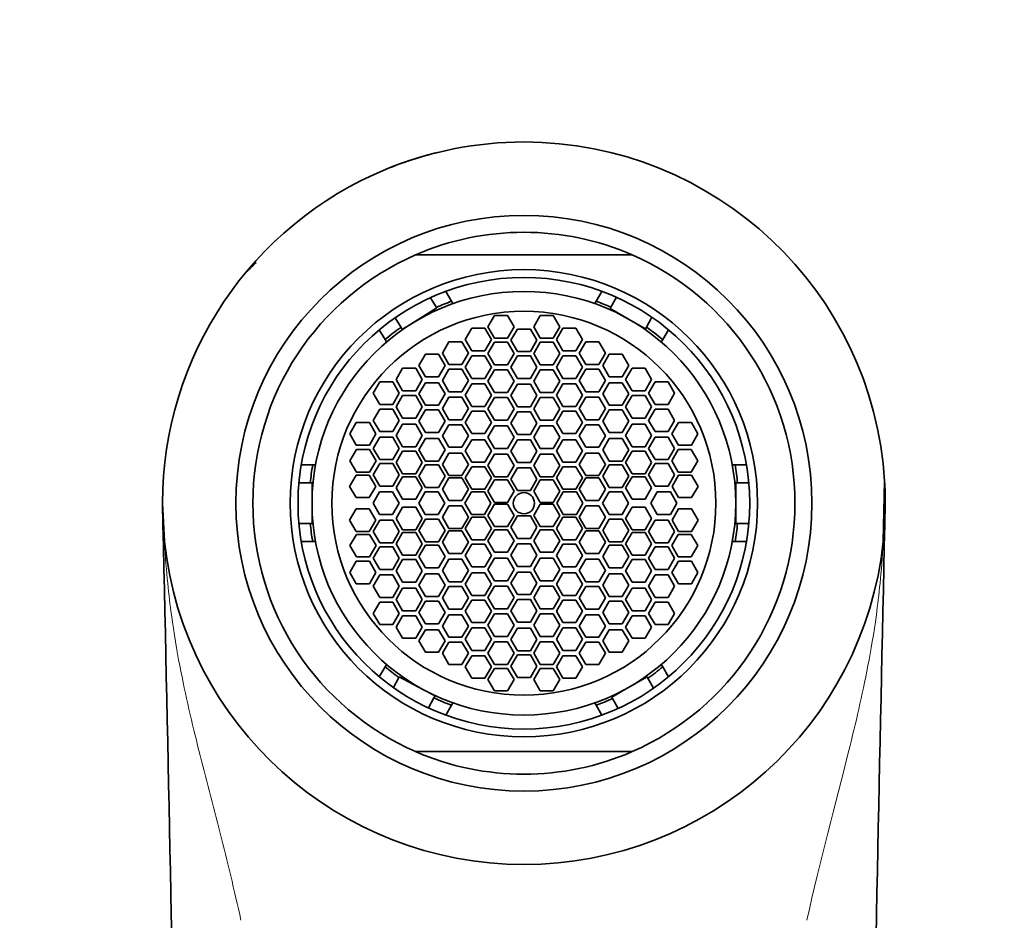
# Model space of a CAD drawing. Units: millimetres. Extents: x 0 to 1478, y 0 to 1758.
# Drawn here: x 713 to 757, y 1251 to 1291 of the extents above; entities that cross this region are included whole.
import ezdxf
from ezdxf import colors
from ezdxf.entities.mleader import LeaderData, LeaderLine
from ezdxf.math import Vec2, Vec3

# ---------------------------------------------------------------- set-up
doc = ezdxf.new("R2010")
doc.units = ezdxf.units.MM
doc.layers.add('DV1_Défaut', color=7, linetype='Continuous')
doc.layers.add('Défaut', color=7, linetype='Continuous')

# ---------------------------------------------------------------- blocks, each defined once
blk = doc.blocks.new('_DOT')
at = {"color": 0}
blk.add_line((0, 0), (-1, 0), dxfattribs=at)
at = {"color": 0, "const_width": 0.333}
blk.add_lwpolyline([(-0.1665, 0, 1), (0.1665, 0, 1)], format="xyb", close=True, dxfattribs=at)
blk = doc.blocks.new('SE')
at = {"layer": 'DV1_Défaut', "color": 7, "linetype": 'Continuous', "lineweight": 35}
for p, q in [((730.984, 1280.225), (740.576, 1280.225)), ((732.325, 1278.609), (732.579, 1278.17)), ((738.981, 1278.17), (739.235, 1278.609)), ((731.909, 1277.901), (731.642, 1278.329)), ((732.64, 1278.064), (732.579, 1278.17)), ((738.981, 1278.17), (738.92, 1278.064)), ((739.883, 1278.345), (739.633, 1277.909)), ((731.925, 1277.875), (730.821, 1277.187)), ((731.909, 1277.901), (731.925, 1277.875)), ((739.633, 1277.909), (739.598, 1277.848)), ((739.598, 1277.848), (740.445, 1277.363)), ((730.076, 1277.439), (730.341, 1277.014)), ((730.821, 1277.187), (730.397, 1276.923)), ((734.477, 1277.537), (734.188, 1277.037)), ((735.054, 1277.537), (734.477, 1277.537)), ((735.343, 1277.037), (735.054, 1277.537)), ((736.506, 1277.537), (736.217, 1277.037)), ((737.083, 1277.537), (736.506, 1277.537)), ((737.372, 1277.037), (737.083, 1277.537)), ((740.445, 1277.363), (741.16, 1276.953)), ((741.202, 1277.026), (741.451, 1277.461)), ((729.634, 1276.47), (729.38, 1276.909)), ((730.397, 1276.923), (730.341, 1277.014)), ((733.473, 1276.977), (733.184, 1276.477)), ((734.051, 1276.977), (733.473, 1276.977)), ((734.339, 1276.477), (734.051, 1276.977)), ((734.188, 1277.037), (734.477, 1276.537)), ((735.054, 1276.537), (735.343, 1277.037)), ((735.491, 1276.941), (735.202, 1276.441)), ((736.069, 1276.941), (735.491, 1276.941)), ((736.357, 1276.441), (736.069, 1276.941)), ((736.217, 1277.037), (736.506, 1276.537)), ((737.083, 1276.537), (737.372, 1277.037)), ((737.509, 1276.977), (737.22, 1276.477)), ((738.087, 1276.977), (737.509, 1276.977)), ((738.375, 1276.477), (738.087, 1276.977)), ((741.16, 1276.953), (741.202, 1277.026)), ((742.179, 1276.909), (741.925, 1276.47)), ((729.695, 1276.364), (729.634, 1276.47)), ((732.461, 1276.372), (732.172, 1275.872)), ((733.038, 1276.372), (732.461, 1276.372)), ((733.327, 1275.872), (733.038, 1276.372)), ((733.184, 1276.477), (733.473, 1275.977)), ((734.051, 1275.977), (734.339, 1276.477)), ((734.477, 1276.361), (734.188, 1275.861)), ((734.477, 1276.537), (735.054, 1276.537)), ((735.054, 1276.361), (734.477, 1276.361)), ((735.343, 1275.861), (735.054, 1276.361)), ((735.202, 1276.441), (735.491, 1275.941)), ((736.069, 1275.941), (736.357, 1276.441)), ((736.506, 1276.361), (736.217, 1275.861)), ((736.506, 1276.537), (737.083, 1276.537)), ((737.083, 1276.361), (736.506, 1276.361)), ((737.372, 1275.861), (737.083, 1276.361)), ((737.22, 1276.477), (737.509, 1275.977)), ((738.087, 1275.977), (738.375, 1276.477)), ((738.521, 1276.372), (738.233, 1275.872)), ((739.099, 1276.372), (738.521, 1276.372)), ((739.387, 1275.872), (739.099, 1276.372)), ((741.864, 1276.364), (741.925, 1276.47)), ((732.172, 1275.872), (732.461, 1275.372)), ((733.038, 1275.372), (733.327, 1275.872)), ((733.473, 1275.977), (734.051, 1275.977)), ((735.491, 1275.941), (736.069, 1275.941)), ((737.509, 1275.977), (738.087, 1275.977)), ((738.233, 1275.872), (738.521, 1275.372)), ((739.099, 1275.372), (739.387, 1275.872)), ((731.425, 1275.826), (731.136, 1275.326)), ((732.002, 1275.826), (731.425, 1275.826)), ((732.291, 1275.326), (732.002, 1275.826)), ((733.473, 1275.748), (733.184, 1275.248)), ((734.051, 1275.748), (733.473, 1275.748)), ((734.339, 1275.248), (734.051, 1275.748)), ((734.188, 1275.861), (734.477, 1275.361)), ((735.054, 1275.361), (735.343, 1275.861)), ((735.491, 1275.755), (735.202, 1275.255)), ((736.069, 1275.755), (735.491, 1275.755)), ((736.357, 1275.255), (736.069, 1275.755)), ((736.217, 1275.861), (736.506, 1275.361)), ((737.083, 1275.361), (737.372, 1275.861)), ((737.509, 1275.748), (737.22, 1275.248)), ((738.087, 1275.748), (737.509, 1275.748)), ((738.375, 1275.248), (738.087, 1275.748)), ((739.558, 1275.826), (739.269, 1275.326)), ((740.135, 1275.826), (739.558, 1275.826)), ((740.424, 1275.326), (740.135, 1275.826)), ((730.413, 1275.208), (730.124, 1274.708)), ((730.99, 1275.208), (730.413, 1275.208)), ((731.279, 1274.708), (730.99, 1275.208)), ((731.136, 1275.326), (731.425, 1274.826)), ((732.002, 1274.826), (732.291, 1275.326)), ((732.461, 1275.164), (732.172, 1274.664)), ((732.461, 1275.372), (733.038, 1275.372)), ((733.038, 1275.164), (732.461, 1275.164)), ((733.327, 1274.664), (733.038, 1275.164)), ((733.184, 1275.248), (733.473, 1274.748)), ((734.051, 1274.748), (734.339, 1275.248)), ((734.477, 1275.127), (734.188, 1274.627)), ((734.477, 1275.361), (735.054, 1275.361)), ((735.054, 1275.127), (734.477, 1275.127)), ((735.343, 1274.627), (735.054, 1275.127)), ((735.202, 1275.255), (735.491, 1274.755)), ((736.069, 1274.755), (736.357, 1275.255)), ((736.506, 1275.127), (736.217, 1274.627)), ((736.506, 1275.361), (737.083, 1275.361)), ((737.083, 1275.127), (736.506, 1275.127)), ((737.372, 1274.627), (737.083, 1275.127)), ((737.22, 1275.248), (737.509, 1274.748)), ((738.087, 1274.748), (738.375, 1275.248)), ((738.521, 1275.164), (738.233, 1274.664)), ((738.521, 1275.372), (739.099, 1275.372)), ((739.099, 1275.164), (738.521, 1275.164)), ((739.387, 1274.664), (739.099, 1275.164)), ((739.269, 1275.326), (739.558, 1274.826)), ((740.135, 1274.826), (740.424, 1275.326)), ((740.57, 1275.208), (740.281, 1274.708)), ((741.147, 1275.208), (740.57, 1275.208)), ((741.436, 1274.708), (741.147, 1275.208)), ((729.396, 1274.602), (729.107, 1274.102)), ((729.973, 1274.602), (729.396, 1274.602)), ((730.262, 1274.102), (729.973, 1274.602)), ((730.124, 1274.708), (730.413, 1274.208)), ((730.99, 1274.208), (731.279, 1274.708)), ((731.425, 1274.564), (731.136, 1274.064)), ((731.425, 1274.826), (732.002, 1274.826)), ((732.002, 1274.564), (731.425, 1274.564)), ((732.291, 1274.064), (732.002, 1274.564)), ((732.172, 1274.664), (732.461, 1274.164)), ((733.038, 1274.164), (733.327, 1274.664)), ((733.473, 1274.748), (734.051, 1274.748)), ((734.188, 1274.627), (734.477, 1274.127)), ((735.054, 1274.127), (735.343, 1274.627)), ((735.491, 1274.755), (736.069, 1274.755)), ((736.217, 1274.627), (736.506, 1274.127)), ((737.083, 1274.127), (737.372, 1274.627)), ((737.509, 1274.748), (738.087, 1274.748)), ((738.233, 1274.664), (738.521, 1274.164)), ((739.099, 1274.164), (739.387, 1274.664)), ((739.558, 1274.564), (739.269, 1274.064)), ((739.558, 1274.826), (740.135, 1274.826)), ((740.135, 1274.564), (739.558, 1274.564)), ((740.424, 1274.064), (740.135, 1274.564)), ((740.281, 1274.708), (740.57, 1274.208)), ((741.147, 1274.208), (741.436, 1274.708)), ((741.587, 1274.602), (741.298, 1274.102)), ((742.164, 1274.602), (741.587, 1274.602)), ((742.453, 1274.102), (742.164, 1274.602)), ((730.413, 1274.208), (730.99, 1274.208)), ((732.461, 1274.164), (733.038, 1274.164)), ((733.473, 1274.512), (733.184, 1274.012)), ((734.051, 1274.512), (733.473, 1274.512)), ((734.339, 1274.012), (734.051, 1274.512)), ((734.477, 1274.127), (735.054, 1274.127)), ((735.491, 1274.492), (735.202, 1273.992)), ((736.069, 1274.492), (735.491, 1274.492)), ((736.357, 1273.992), (736.069, 1274.492)), ((736.506, 1274.127), (737.083, 1274.127)), ((737.509, 1274.512), (737.22, 1274.012)), ((738.087, 1274.512), (737.509, 1274.512)), ((738.375, 1274.012), (738.087, 1274.512)), ((738.521, 1274.164), (739.099, 1274.164)), ((740.57, 1274.208), (741.147, 1274.208)), ((729.107, 1274.102), (729.396, 1273.602)), ((729.973, 1273.602), (730.262, 1274.102)), ((730.413, 1273.99), (730.124, 1273.49)), ((730.99, 1273.99), (730.413, 1273.99)), ((731.279, 1273.49), (730.99, 1273.99)), ((731.136, 1274.064), (731.425, 1273.564)), ((732.002, 1273.564), (732.291, 1274.064)), ((732.461, 1273.918), (732.172, 1273.418)), ((733.038, 1273.918), (732.461, 1273.918)), ((733.327, 1273.418), (733.038, 1273.918)), ((733.184, 1274.012), (733.473, 1273.512)), ((734.051, 1273.512), (734.339, 1274.012)), ((734.477, 1273.905), (734.188, 1273.405)), ((735.054, 1273.905), (734.477, 1273.905)), ((735.343, 1273.405), (735.054, 1273.905)), ((735.202, 1273.992), (735.491, 1273.492)), ((736.069, 1273.492), (736.357, 1273.992)), ((736.506, 1273.905), (736.217, 1273.405)), ((737.083, 1273.905), (736.506, 1273.905)), ((737.372, 1273.405), (737.083, 1273.905)), ((737.22, 1274.012), (737.509, 1273.512)), ((738.087, 1273.512), (738.375, 1274.012)), ((738.521, 1273.918), (738.233, 1273.418)), ((739.099, 1273.918), (738.521, 1273.918)), ((739.387, 1273.418), (739.099, 1273.918)), ((739.269, 1274.064), (739.558, 1273.564)), ((740.135, 1273.564), (740.424, 1274.064)), ((740.57, 1273.99), (740.281, 1273.49)), ((741.147, 1273.99), (740.57, 1273.99)), ((741.436, 1273.49), (741.147, 1273.99)), ((741.298, 1274.102), (741.587, 1273.602)), ((742.164, 1273.602), (742.453, 1274.102)), ((729.396, 1273.395), (729.107, 1272.895)), ((729.396, 1273.602), (729.973, 1273.602)), ((729.973, 1273.395), (729.396, 1273.395)), ((730.262, 1272.895), (729.973, 1273.395)), ((730.124, 1273.49), (730.413, 1272.99)), ((730.99, 1272.99), (731.279, 1273.49)), ((731.425, 1273.358), (731.136, 1272.858)), ((731.425, 1273.564), (732.002, 1273.564)), ((732.002, 1273.358), (731.425, 1273.358)), ((732.291, 1272.858), (732.002, 1273.358)), ((732.172, 1273.418), (732.461, 1272.918)), ((733.038, 1272.918), (733.327, 1273.418)), ((733.473, 1273.307), (733.184, 1272.807)), ((733.473, 1273.512), (734.051, 1273.512)), ((734.051, 1273.307), (733.473, 1273.307)), ((734.339, 1272.807), (734.051, 1273.307)), ((734.188, 1273.405), (734.477, 1272.905)), ((735.054, 1272.905), (735.343, 1273.405)), ((735.491, 1273.272), (735.202, 1272.772)), ((735.491, 1273.492), (736.069, 1273.492)), ((736.069, 1273.272), (735.491, 1273.272)), ((736.357, 1272.772), (736.069, 1273.272)), ((736.217, 1273.405), (736.506, 1272.905)), ((737.083, 1272.905), (737.372, 1273.405)), ((737.509, 1273.307), (737.22, 1272.807)), ((737.509, 1273.512), (738.087, 1273.512)), ((738.087, 1273.307), (737.509, 1273.307)), ((738.375, 1272.807), (738.087, 1273.307)), ((738.233, 1273.418), (738.521, 1272.918)), ((739.099, 1272.918), (739.387, 1273.418)), ((739.558, 1273.358), (739.269, 1272.858)), ((739.558, 1273.564), (740.135, 1273.564)), ((740.135, 1273.358), (739.558, 1273.358)), ((740.424, 1272.858), (740.135, 1273.358)), ((740.281, 1273.49), (740.57, 1272.99)), ((741.147, 1272.99), (741.436, 1273.49)), ((741.587, 1273.395), (741.298, 1272.895)), ((741.587, 1273.602), (742.164, 1273.602)), ((742.164, 1273.395), (741.587, 1273.395)), ((742.453, 1272.895), (742.164, 1273.395)), ((729.107, 1272.895), (729.396, 1272.395)), ((729.973, 1272.395), (730.262, 1272.895)), ((730.413, 1272.99), (730.99, 1272.99)), ((731.136, 1272.858), (731.425, 1272.358)), ((732.002, 1272.358), (732.291, 1272.858)), ((732.461, 1272.918), (733.038, 1272.918)), ((734.477, 1272.905), (735.054, 1272.905)), ((736.506, 1272.905), (737.083, 1272.905)), ((738.521, 1272.918), (739.099, 1272.918)), ((739.269, 1272.858), (739.558, 1272.358)), ((740.135, 1272.358), (740.424, 1272.858)), ((740.57, 1272.99), (741.147, 1272.99)), ((741.298, 1272.895), (741.587, 1272.395)), ((742.164, 1272.395), (742.453, 1272.895)), ((728.361, 1272.794), (728.072, 1272.294)), ((728.938, 1272.794), (728.361, 1272.794)), ((729.227, 1272.294), (728.938, 1272.794)), ((729.396, 1272.395), (729.973, 1272.395)), ((730.413, 1272.721), (730.124, 1272.221)), ((730.99, 1272.721), (730.413, 1272.721)), ((731.279, 1272.221), (730.99, 1272.721)), ((732.461, 1272.703), (732.172, 1272.203)), ((733.038, 1272.703), (732.461, 1272.703)), ((733.327, 1272.203), (733.038, 1272.703)), ((733.184, 1272.807), (733.473, 1272.307)), ((734.051, 1272.307), (734.339, 1272.807)), ((734.477, 1272.656), (734.188, 1272.156)), ((735.054, 1272.656), (734.477, 1272.656)), ((735.343, 1272.156), (735.054, 1272.656)), ((735.202, 1272.772), (735.491, 1272.272)), ((736.069, 1272.272), (736.357, 1272.772)), ((736.506, 1272.656), (736.217, 1272.156)), ((737.083, 1272.656), (736.506, 1272.656)), ((737.372, 1272.156), (737.083, 1272.656)), ((737.22, 1272.807), (737.509, 1272.307)), ((738.087, 1272.307), (738.375, 1272.807)), ((738.521, 1272.703), (738.233, 1272.203)), ((739.099, 1272.703), (738.521, 1272.703)), ((739.387, 1272.203), (739.099, 1272.703)), ((740.57, 1272.721), (740.281, 1272.221)), ((741.147, 1272.721), (740.57, 1272.721)), ((741.436, 1272.221), (741.147, 1272.721)), ((741.587, 1272.395), (742.164, 1272.395)), ((742.621, 1272.794), (742.333, 1272.294)), ((743.199, 1272.794), (742.621, 1272.794)), ((743.488, 1272.294), (743.199, 1272.794)), ((728.072, 1272.294), (728.361, 1271.794)), ((728.938, 1271.794), (729.227, 1272.294)), ((729.396, 1272.155), (729.107, 1271.655)), ((729.973, 1272.155), (729.396, 1272.155)), ((730.262, 1271.655), (729.973, 1272.155)), ((730.124, 1272.221), (730.413, 1271.721)), ((730.99, 1271.721), (731.279, 1272.221)), ((731.425, 1272.085), (731.136, 1271.585)), ((731.425, 1272.358), (732.002, 1272.358)), ((732.002, 1272.085), (731.425, 1272.085)), ((732.291, 1271.585), (732.002, 1272.085)), ((732.172, 1272.203), (732.461, 1271.703)), ((733.038, 1271.703), (733.327, 1272.203)), ((733.473, 1272.04), (733.184, 1271.54)), ((733.473, 1272.307), (734.051, 1272.307)), ((734.051, 1272.04), (733.473, 1272.04)), ((734.339, 1271.54), (734.051, 1272.04)), ((734.188, 1272.156), (734.477, 1271.656)), ((735.054, 1271.656), (735.343, 1272.156)), ((735.491, 1272.03), (735.202, 1271.53)), ((735.491, 1272.272), (736.069, 1272.272)), ((736.069, 1272.03), (735.491, 1272.03)), ((736.357, 1271.53), (736.069, 1272.03)), ((736.217, 1272.156), (736.506, 1271.656)), ((737.083, 1271.656), (737.372, 1272.156)), ((737.509, 1272.04), (737.22, 1271.54)), ((737.509, 1272.307), (738.087, 1272.307)), ((738.087, 1272.04), (737.509, 1272.04)), ((738.375, 1271.54), (738.087, 1272.04)), ((738.233, 1272.203), (738.521, 1271.703)), ((739.099, 1271.703), (739.387, 1272.203)), ((739.558, 1272.085), (739.269, 1271.585)), ((739.558, 1272.358), (740.135, 1272.358)), ((740.135, 1272.085), (739.558, 1272.085)), ((740.424, 1271.585), (740.135, 1272.085)), ((740.281, 1272.221), (740.57, 1271.721)), ((741.147, 1271.721), (741.436, 1272.221)), ((741.587, 1272.155), (741.298, 1271.655)), ((742.164, 1272.155), (741.587, 1272.155)), ((742.453, 1271.655), (742.164, 1272.155)), ((742.333, 1272.294), (742.621, 1271.794)), ((743.199, 1271.794), (743.488, 1272.294)), ((728.37, 1271.604), (728.081, 1271.104)), ((728.361, 1271.794), (728.938, 1271.794)), ((728.947, 1271.604), (728.37, 1271.604)), ((729.236, 1271.104), (728.947, 1271.604)), ((729.107, 1271.655), (729.396, 1271.155)), ((729.973, 1271.155), (730.262, 1271.655)), ((730.413, 1271.528), (730.124, 1271.028)), ((730.413, 1271.721), (730.99, 1271.721)), ((730.99, 1271.528), (730.413, 1271.528)), ((731.279, 1271.028), (730.99, 1271.528)), ((731.136, 1271.585), (731.425, 1271.085)), ((732.002, 1271.085), (732.291, 1271.585)), ((732.461, 1271.703), (733.038, 1271.703)), ((733.184, 1271.54), (733.473, 1271.04)), ((734.051, 1271.04), (734.339, 1271.54)), ((734.477, 1271.656), (735.054, 1271.656)), ((735.202, 1271.53), (735.491, 1271.03)), ((736.069, 1271.03), (736.357, 1271.53)), ((736.506, 1271.656), (737.083, 1271.656)), ((737.22, 1271.54), (737.509, 1271.04)), ((738.087, 1271.04), (738.375, 1271.54)), ((738.521, 1271.703), (739.099, 1271.703)), ((739.269, 1271.585), (739.558, 1271.085)), ((740.135, 1271.085), (740.424, 1271.585)), ((740.57, 1271.528), (740.281, 1271.028)), ((740.57, 1271.721), (741.147, 1271.721)), ((741.147, 1271.528), (740.57, 1271.528)), ((741.436, 1271.028), (741.147, 1271.528)), ((741.298, 1271.655), (741.587, 1271.155)), ((742.164, 1271.155), (742.453, 1271.655)), ((742.613, 1271.604), (742.324, 1271.104)), ((743.19, 1271.604), (742.613, 1271.604)), ((742.621, 1271.794), (743.199, 1271.794)), ((743.479, 1271.104), (743.19, 1271.604)), ((728.081, 1271.104), (728.37, 1270.604)), ((728.947, 1270.604), (729.236, 1271.104)), ((729.396, 1271.155), (729.973, 1271.155)), ((731.425, 1271.085), (732.002, 1271.085)), ((732.461, 1271.447), (732.172, 1270.947)), ((733.038, 1271.447), (732.461, 1271.447)), ((733.327, 1270.947), (733.038, 1271.447)), ((734.477, 1271.397), (734.188, 1270.897)), ((735.054, 1271.397), (734.477, 1271.397)), ((735.343, 1270.897), (735.054, 1271.397)), ((736.506, 1271.397), (736.217, 1270.897)), ((737.083, 1271.397), (736.506, 1271.397)), ((737.372, 1270.897), (737.083, 1271.397)), ((738.521, 1271.447), (738.233, 1270.947)), ((739.099, 1271.447), (738.521, 1271.447)), ((739.387, 1270.947), (739.099, 1271.447)), ((739.558, 1271.085), (740.135, 1271.085)), ((741.587, 1271.155), (742.164, 1271.155)), ((742.324, 1271.104), (742.613, 1270.604)), ((743.19, 1270.604), (743.479, 1271.104)), ((725.925, 1270.925), (726.433, 1270.925)), ((726.433, 1270.925), (726.555, 1270.925)), ((729.396, 1270.981), (729.107, 1270.481)), ((729.973, 1270.981), (729.396, 1270.981)), ((730.262, 1270.481), (729.973, 1270.981)), ((730.124, 1271.028), (730.413, 1270.528)), ((730.99, 1270.528), (731.279, 1271.028)), ((731.425, 1270.927), (731.136, 1270.427)), ((732.002, 1270.927), (731.425, 1270.927)), ((732.291, 1270.427), (732.002, 1270.927)), ((732.172, 1270.947), (732.461, 1270.447)), ((733.038, 1270.447), (733.327, 1270.947)), ((733.473, 1270.844), (733.184, 1270.344)), ((733.473, 1271.04), (734.051, 1271.04)), ((734.051, 1270.844), (733.473, 1270.844)), ((734.339, 1270.344), (734.051, 1270.844)), ((734.188, 1270.897), (734.477, 1270.397)), ((735.054, 1270.397), (735.343, 1270.897)), ((735.491, 1270.789), (735.202, 1270.289)), ((735.491, 1271.03), (736.069, 1271.03)), ((736.069, 1270.789), (735.491, 1270.789)), ((736.357, 1270.289), (736.069, 1270.789)), ((736.217, 1270.897), (736.506, 1270.397)), ((737.083, 1270.397), (737.372, 1270.897)), ((737.509, 1270.844), (737.22, 1270.344)), ((737.509, 1271.04), (738.087, 1271.04)), ((738.087, 1270.844), (737.509, 1270.844)), ((738.375, 1270.344), (738.087, 1270.844)), ((738.233, 1270.947), (738.521, 1270.447)), ((739.099, 1270.447), (739.387, 1270.947)), ((739.558, 1270.927), (739.269, 1270.427)), ((740.135, 1270.927), (739.558, 1270.927)), ((740.424, 1270.427), (740.135, 1270.927)), ((740.281, 1271.028), (740.57, 1270.528)), ((741.147, 1270.528), (741.436, 1271.028)), ((741.587, 1270.981), (741.298, 1270.481)), ((742.164, 1270.981), (741.587, 1270.981)), ((742.453, 1270.481), (742.164, 1270.981)), ((745.127, 1270.925), (745.005, 1270.925)), ((745.127, 1270.925), (745.634, 1270.925)), ((728.355, 1270.473), (728.066, 1269.973)), ((728.932, 1270.473), (728.355, 1270.473)), ((728.37, 1270.604), (728.947, 1270.604)), ((729.221, 1269.973), (728.932, 1270.473)), ((729.107, 1270.481), (729.396, 1269.981)), ((729.973, 1269.981), (730.262, 1270.481)), ((730.413, 1270.4), (730.124, 1269.9)), ((730.413, 1270.528), (730.99, 1270.528)), ((730.99, 1270.4), (730.413, 1270.4)), ((731.279, 1269.9), (730.99, 1270.4)), ((731.136, 1270.427), (731.425, 1269.927)), ((732.002, 1269.927), (732.291, 1270.427)), ((732.461, 1270.344), (732.172, 1269.844)), ((732.461, 1270.447), (733.038, 1270.447)), ((733.038, 1270.344), (732.461, 1270.344)), ((733.327, 1269.844), (733.038, 1270.344)), ((733.184, 1270.344), (733.473, 1269.844)), ((734.051, 1269.844), (734.339, 1270.344)), ((734.477, 1270.261), (734.188, 1269.761)), ((734.477, 1270.397), (735.054, 1270.397)), ((735.054, 1270.261), (734.477, 1270.261)), ((735.343, 1269.761), (735.054, 1270.261)), ((735.202, 1270.289), (735.491, 1269.789)), ((736.069, 1269.789), (736.357, 1270.289)), ((736.506, 1270.261), (736.217, 1269.761)), ((736.506, 1270.397), (737.083, 1270.397)), ((737.083, 1270.261), (736.506, 1270.261)), ((737.372, 1269.761), (737.083, 1270.261)), ((737.22, 1270.344), (737.509, 1269.844)), ((738.087, 1269.844), (738.375, 1270.344)), ((738.521, 1270.344), (738.233, 1269.844)), ((738.521, 1270.447), (739.099, 1270.447)), ((739.099, 1270.344), (738.521, 1270.344)), ((739.387, 1269.844), (739.099, 1270.344)), ((739.269, 1270.427), (739.558, 1269.927)), ((740.135, 1269.927), (740.424, 1270.427)), ((740.57, 1270.4), (740.281, 1269.9)), ((740.57, 1270.528), (741.147, 1270.528)), ((741.147, 1270.4), (740.57, 1270.4)), ((741.436, 1269.9), (741.147, 1270.4)), ((741.298, 1270.481), (741.587, 1269.981)), ((742.164, 1269.981), (742.453, 1270.481)), ((742.627, 1270.473), (742.339, 1269.973)), ((742.613, 1270.604), (743.19, 1270.604)), ((743.205, 1270.473), (742.627, 1270.473)), ((743.493, 1269.973), (743.205, 1270.473)), ((726.323, 1270.125), (725.82, 1270.125)), ((726.323, 1270.125), (726.4, 1270.125)), ((726.4, 1270.125), (726.4, 1269.225)), ((728.066, 1269.973), (728.355, 1269.473)), ((728.932, 1269.473), (729.221, 1269.973)), ((729.396, 1269.981), (729.973, 1269.981)), ((730.124, 1269.9), (730.413, 1269.4)), ((730.99, 1269.4), (731.279, 1269.9)), ((731.425, 1269.927), (732.002, 1269.927)), ((732.172, 1269.844), (732.461, 1269.344)), ((733.038, 1269.344), (733.327, 1269.844)), ((733.473, 1269.844), (734.051, 1269.844)), ((735.491, 1269.789), (736.069, 1269.789)), ((737.509, 1269.844), (738.087, 1269.844)), ((738.233, 1269.844), (738.521, 1269.344)), ((739.099, 1269.344), (739.387, 1269.844)), ((739.558, 1269.927), (740.135, 1269.927)), ((740.281, 1269.9), (740.57, 1269.4)), ((741.147, 1269.4), (741.436, 1269.9)), ((741.587, 1269.981), (742.164, 1269.981)), ((742.339, 1269.973), (742.627, 1269.473)), ((743.205, 1269.473), (743.493, 1269.973)), ((745.16, 1270.125), (745.16, 1269.225)), ((745.237, 1270.125), (745.16, 1270.125)), ((745.739, 1270.125), (745.237, 1270.125)), ((751.689, 1267.53), (751.75, 1270.196)), ((728.355, 1269.473), (728.932, 1269.473)), ((729.391, 1269.725), (729.102, 1269.225)), ((729.968, 1269.725), (729.391, 1269.725)), ((730.257, 1269.225), (729.968, 1269.725)), ((730.413, 1269.4), (730.99, 1269.4)), ((731.415, 1269.725), (731.126, 1269.225)), ((731.992, 1269.725), (731.415, 1269.725)), ((732.281, 1269.225), (731.992, 1269.725)), ((732.461, 1269.344), (733.038, 1269.344)), ((733.458, 1269.725), (733.17, 1269.225)), ((734.036, 1269.725), (733.458, 1269.725)), ((734.324, 1269.225), (734.036, 1269.725)), ((734.188, 1269.761), (734.477, 1269.261)), ((735.054, 1269.261), (735.343, 1269.761)), ((736.217, 1269.761), (736.506, 1269.261)), ((737.083, 1269.261), (737.372, 1269.761)), ((737.524, 1269.725), (737.235, 1269.225)), ((738.102, 1269.725), (737.524, 1269.725)), ((738.39, 1269.225), (738.102, 1269.725)), ((738.521, 1269.344), (739.099, 1269.344)), ((739.55, 1269.725), (739.261, 1269.225)), ((740.127, 1269.725), (739.55, 1269.725)), ((740.416, 1269.225), (740.127, 1269.725)), ((740.57, 1269.4), (741.147, 1269.4)), ((741.687, 1269.725), (741.399, 1269.225)), ((742.265, 1269.725), (741.687, 1269.725)), ((742.554, 1269.225), (742.265, 1269.725)), ((742.627, 1269.473), (743.205, 1269.473)), ((719.788, 1269.225), (719.871, 1267.53)), ((726.4, 1269.225), (726.4, 1268.325)), ((728.355, 1268.977), (728.066, 1268.477)), ((728.932, 1268.977), (728.355, 1268.977)), ((729.221, 1268.477), (728.932, 1268.977)), ((729.102, 1269.225), (729.391, 1268.725)), ((729.968, 1268.725), (730.257, 1269.225)), ((730.413, 1269.05), (730.124, 1268.55)), ((730.99, 1269.05), (730.413, 1269.05)), ((731.279, 1268.55), (730.99, 1269.05)), ((731.126, 1269.225), (731.415, 1268.725)), ((731.992, 1268.725), (732.281, 1269.225)), ((732.461, 1269.107), (732.172, 1268.607)), ((733.038, 1269.107), (732.461, 1269.107)), ((733.327, 1268.607), (733.038, 1269.107)), ((733.17, 1269.225), (733.458, 1268.725)), ((734.036, 1268.725), (734.324, 1269.225)), ((734.477, 1269.189), (734.188, 1268.689)), ((734.477, 1269.261), (735.054, 1269.261)), ((735.054, 1269.189), (734.477, 1269.189)), ((735.343, 1268.689), (735.054, 1269.189)), ((736.506, 1269.189), (736.217, 1268.689)), ((736.506, 1269.261), (737.083, 1269.261)), ((737.083, 1269.189), (736.506, 1269.189)), ((737.372, 1268.689), (737.083, 1269.189)), ((737.235, 1269.225), (737.524, 1268.725)), ((738.102, 1268.725), (738.39, 1269.225)), ((738.521, 1269.107), (738.233, 1268.607)), ((739.099, 1269.107), (738.521, 1269.107)), ((739.387, 1268.607), (739.099, 1269.107)), ((739.261, 1269.225), (739.55, 1268.725)), ((740.127, 1268.725), (740.416, 1269.225)), ((740.57, 1269.05), (740.281, 1268.55)), ((741.147, 1269.05), (740.57, 1269.05)), ((741.436, 1268.55), (741.147, 1269.05)), ((741.399, 1269.225), (741.687, 1268.725)), ((742.265, 1268.725), (742.554, 1269.225)), ((742.627, 1268.977), (742.339, 1268.477)), ((743.205, 1268.977), (742.627, 1268.977)), ((743.493, 1268.477), (743.205, 1268.977)), ((745.16, 1269.225), (745.16, 1268.325)), ((728.066, 1268.477), (728.355, 1267.977)), ((728.932, 1267.977), (729.221, 1268.477)), ((729.396, 1268.469), (729.107, 1267.969)), ((729.391, 1268.725), (729.968, 1268.725)), ((729.973, 1268.469), (729.396, 1268.469)), ((730.262, 1267.969), (729.973, 1268.469)), ((730.124, 1268.55), (730.413, 1268.05)), ((730.99, 1268.05), (731.279, 1268.55)), ((731.425, 1268.523), (731.136, 1268.023)), ((731.415, 1268.725), (731.992, 1268.725)), ((732.002, 1268.523), (731.425, 1268.523)), ((732.291, 1268.023), (732.002, 1268.523)), ((732.172, 1268.607), (732.461, 1268.107)), ((733.038, 1268.107), (733.327, 1268.607)), ((733.473, 1268.607), (733.184, 1268.107)), ((733.458, 1268.725), (734.036, 1268.725)), ((734.051, 1268.607), (733.473, 1268.607)), ((734.339, 1268.107), (734.051, 1268.607)), ((734.188, 1268.689), (734.477, 1268.189)), ((735.054, 1268.189), (735.343, 1268.689)), ((735.491, 1268.662), (735.202, 1268.162)), ((736.069, 1268.662), (735.491, 1268.662)), ((736.357, 1268.162), (736.069, 1268.662)), ((736.217, 1268.689), (736.506, 1268.189)), ((737.083, 1268.189), (737.372, 1268.689)), ((737.509, 1268.607), (737.22, 1268.107)), ((738.087, 1268.607), (737.509, 1268.607)), ((737.524, 1268.725), (738.102, 1268.725)), ((738.375, 1268.107), (738.087, 1268.607)), ((738.233, 1268.607), (738.521, 1268.107)), ((739.099, 1268.107), (739.387, 1268.607)), ((739.558, 1268.523), (739.269, 1268.023)), ((739.55, 1268.725), (740.127, 1268.725)), ((740.135, 1268.523), (739.558, 1268.523)), ((740.424, 1268.023), (740.135, 1268.523)), ((740.281, 1268.55), (740.57, 1268.05)), ((741.147, 1268.05), (741.436, 1268.55)), ((741.587, 1268.469), (741.298, 1267.969)), ((742.164, 1268.469), (741.587, 1268.469)), ((741.687, 1268.725), (742.265, 1268.725)), ((742.453, 1267.969), (742.164, 1268.469)), ((742.339, 1268.477), (742.627, 1267.977)), ((743.205, 1267.977), (743.493, 1268.477)), ((725.82, 1268.325), (726.323, 1268.325)), ((726.4, 1268.325), (726.323, 1268.325)), ((730.413, 1268.05), (730.99, 1268.05)), ((731.136, 1268.023), (731.425, 1267.523)), ((732.002, 1267.523), (732.291, 1268.023)), ((732.461, 1268.107), (733.038, 1268.107)), ((733.184, 1268.107), (733.473, 1267.607)), ((734.051, 1267.607), (734.339, 1268.107)), ((734.477, 1268.054), (734.188, 1267.554)), ((734.477, 1268.189), (735.054, 1268.189)), ((735.054, 1268.054), (734.477, 1268.054)), ((735.343, 1267.554), (735.054, 1268.054)), ((735.202, 1268.162), (735.491, 1267.662)), ((736.069, 1267.662), (736.357, 1268.162)), ((736.506, 1268.054), (736.217, 1267.554)), ((736.506, 1268.189), (737.083, 1268.189)), ((737.083, 1268.054), (736.506, 1268.054)), ((737.372, 1267.554), (737.083, 1268.054)), ((737.22, 1268.107), (737.509, 1267.607)), ((738.087, 1267.607), (738.375, 1268.107)), ((738.521, 1268.107), (739.099, 1268.107)), ((739.269, 1268.023), (739.558, 1267.523)), ((740.135, 1267.523), (740.424, 1268.023)), ((740.57, 1268.05), (741.147, 1268.05)), ((745.16, 1268.325), (745.237, 1268.325)), ((745.237, 1268.325), (745.739, 1268.325)), ((728.37, 1267.847), (728.081, 1267.347)), ((728.355, 1267.977), (728.932, 1267.977)), ((728.947, 1267.847), (728.37, 1267.847)), ((729.236, 1267.347), (728.947, 1267.847)), ((729.107, 1267.969), (729.396, 1267.469)), ((729.973, 1267.469), (730.262, 1267.969)), ((730.413, 1267.923), (730.124, 1267.423)), ((730.99, 1267.923), (730.413, 1267.923)), ((731.279, 1267.423), (730.99, 1267.923)), ((732.461, 1268.003), (732.172, 1267.503)), ((733.038, 1268.003), (732.461, 1268.003)), ((733.327, 1267.503), (733.038, 1268.003)), ((733.473, 1267.607), (734.051, 1267.607)), ((735.491, 1267.662), (736.069, 1267.662)), ((737.509, 1267.607), (738.087, 1267.607)), ((738.521, 1268.003), (738.233, 1267.503)), ((739.099, 1268.003), (738.521, 1268.003)), ((739.387, 1267.503), (739.099, 1268.003)), ((740.57, 1267.923), (740.281, 1267.423)), ((741.147, 1267.923), (740.57, 1267.923)), ((741.436, 1267.423), (741.147, 1267.923)), ((741.298, 1267.969), (741.587, 1267.469)), ((742.164, 1267.469), (742.453, 1267.969)), ((742.613, 1267.847), (742.324, 1267.347)), ((743.19, 1267.847), (742.613, 1267.847)), ((742.627, 1267.977), (743.205, 1267.977)), ((743.479, 1267.347), (743.19, 1267.847)), ((726.433, 1267.525), (725.925, 1267.525)), ((726.433, 1267.525), (726.555, 1267.525)), ((728.081, 1267.347), (728.37, 1266.847)), ((728.947, 1266.847), (729.236, 1267.347)), ((729.396, 1267.295), (729.107, 1266.795)), ((729.396, 1267.469), (729.973, 1267.469)), ((729.973, 1267.295), (729.396, 1267.295)), ((730.262, 1266.795), (729.973, 1267.295)), ((730.124, 1267.423), (730.413, 1266.923)), ((730.99, 1266.923), (731.279, 1267.423)), ((731.425, 1267.366), (731.136, 1266.866)), ((731.425, 1267.523), (732.002, 1267.523)), ((732.002, 1267.366), (731.425, 1267.366)), ((732.291, 1266.866), (732.002, 1267.366)), ((732.172, 1267.503), (732.461, 1267.003)), ((733.038, 1267.003), (733.327, 1267.503)), ((733.473, 1267.411), (733.184, 1266.911)), ((734.051, 1267.411), (733.473, 1267.411)), ((734.339, 1266.911), (734.051, 1267.411)), ((734.188, 1267.554), (734.477, 1267.054)), ((735.054, 1267.054), (735.343, 1267.554)), ((735.491, 1267.42), (735.202, 1266.92)), ((736.069, 1267.42), (735.491, 1267.42)), ((736.357, 1266.92), (736.069, 1267.42)), ((736.217, 1267.554), (736.506, 1267.054)), ((737.083, 1267.054), (737.372, 1267.554)), ((737.509, 1267.411), (737.22, 1266.911)), ((738.087, 1267.411), (737.509, 1267.411)), ((738.375, 1266.911), (738.087, 1267.411)), ((738.233, 1267.503), (738.521, 1267.003)), ((739.099, 1267.003), (739.387, 1267.503)), ((739.558, 1267.366), (739.269, 1266.866)), ((739.558, 1267.523), (740.135, 1267.523)), ((740.135, 1267.366), (739.558, 1267.366)), ((740.424, 1266.866), (740.135, 1267.366)), ((740.281, 1267.423), (740.57, 1266.923)), ((741.147, 1266.923), (741.436, 1267.423)), ((741.587, 1267.295), (741.298, 1266.795)), ((741.587, 1267.469), (742.164, 1267.469)), ((742.164, 1267.295), (741.587, 1267.295)), ((742.453, 1266.795), (742.164, 1267.295)), ((742.324, 1267.347), (742.613, 1266.847)), ((743.19, 1266.847), (743.479, 1267.347)), ((745.127, 1267.525), (745.005, 1267.525)), ((745.634, 1267.525), (745.127, 1267.525)), ((728.37, 1266.847), (728.947, 1266.847)), ((729.107, 1266.795), (729.396, 1266.295)), ((729.973, 1266.295), (730.262, 1266.795)), ((730.413, 1266.729), (730.124, 1266.229)), ((730.413, 1266.923), (730.99, 1266.923)), ((730.99, 1266.729), (730.413, 1266.729)), ((731.279, 1266.229), (730.99, 1266.729)), ((731.136, 1266.866), (731.425, 1266.366)), ((732.002, 1266.366), (732.291, 1266.866)), ((732.461, 1266.747), (732.172, 1266.247)), ((732.461, 1267.003), (733.038, 1267.003)), ((733.038, 1266.747), (732.461, 1266.747)), ((733.327, 1266.247), (733.038, 1266.747)), ((733.184, 1266.911), (733.473, 1266.411)), ((734.051, 1266.411), (734.339, 1266.911)), ((734.477, 1266.795), (734.188, 1266.295)), ((734.477, 1267.054), (735.054, 1267.054)), ((735.054, 1266.795), (734.477, 1266.795)), ((735.343, 1266.295), (735.054, 1266.795)), ((735.202, 1266.92), (735.491, 1266.42)), ((736.069, 1266.42), (736.357, 1266.92)), ((736.506, 1266.795), (736.217, 1266.295)), ((736.506, 1267.054), (737.083, 1267.054)), ((737.083, 1266.795), (736.506, 1266.795)), ((737.372, 1266.295), (737.083, 1266.795)), ((737.22, 1266.911), (737.509, 1266.411)), ((738.087, 1266.411), (738.375, 1266.911)), ((738.521, 1266.747), (738.233, 1266.247)), ((738.521, 1267.003), (739.099, 1267.003)), ((739.099, 1266.747), (738.521, 1266.747)), ((739.387, 1266.247), (739.099, 1266.747)), ((739.269, 1266.866), (739.558, 1266.366)), ((740.135, 1266.366), (740.424, 1266.866)), ((740.57, 1266.729), (740.281, 1266.229)), ((740.57, 1266.923), (741.147, 1266.923)), ((741.147, 1266.729), (740.57, 1266.729)), ((741.436, 1266.229), (741.147, 1266.729)), ((741.298, 1266.795), (741.587, 1266.295)), ((742.164, 1266.295), (742.453, 1266.795)), ((742.613, 1266.847), (743.19, 1266.847)), ((728.361, 1266.656), (728.072, 1266.156)), ((728.938, 1266.656), (728.361, 1266.656)), ((729.227, 1266.156), (728.938, 1266.656)), ((729.396, 1266.295), (729.973, 1266.295)), ((731.425, 1266.366), (732.002, 1266.366)), ((733.473, 1266.411), (734.051, 1266.411)), ((734.188, 1266.295), (734.477, 1265.795)), ((735.054, 1265.795), (735.343, 1266.295)), ((735.491, 1266.42), (736.069, 1266.42)), ((736.217, 1266.295), (736.506, 1265.795)), ((737.083, 1265.795), (737.372, 1266.295)), ((737.509, 1266.411), (738.087, 1266.411)), ((739.558, 1266.366), (740.135, 1266.366)), ((741.587, 1266.295), (742.164, 1266.295)), ((742.621, 1266.656), (742.333, 1266.156)), ((743.199, 1266.656), (742.621, 1266.656)), ((743.488, 1266.156), (743.199, 1266.656)), ((728.072, 1266.156), (728.361, 1265.656)), ((728.938, 1265.656), (729.227, 1266.156)), ((729.396, 1266.055), (729.107, 1265.555)), ((729.973, 1266.055), (729.396, 1266.055)), ((730.262, 1265.555), (729.973, 1266.055)), ((730.124, 1266.229), (730.413, 1265.729)), ((730.99, 1265.729), (731.279, 1266.229)), ((731.425, 1266.093), (731.136, 1265.593)), ((732.002, 1266.093), (731.425, 1266.093)), ((732.291, 1265.593), (732.002, 1266.093)), ((732.172, 1266.247), (732.461, 1265.747)), ((733.038, 1265.747), (733.327, 1266.247)), ((733.473, 1266.144), (733.184, 1265.644)), ((734.051, 1266.144), (733.473, 1266.144)), ((734.339, 1265.644), (734.051, 1266.144)), ((735.491, 1266.179), (735.202, 1265.679)), ((736.069, 1266.179), (735.491, 1266.179)), ((736.357, 1265.679), (736.069, 1266.179)), ((737.509, 1266.144), (737.22, 1265.644)), ((738.087, 1266.144), (737.509, 1266.144)), ((738.375, 1265.644), (738.087, 1266.144)), ((738.233, 1266.247), (738.521, 1265.747)), ((739.099, 1265.747), (739.387, 1266.247)), ((739.558, 1266.093), (739.269, 1265.593)), ((740.135, 1266.093), (739.558, 1266.093)), ((740.424, 1265.593), (740.135, 1266.093)), ((740.281, 1266.229), (740.57, 1265.729)), ((741.147, 1265.729), (741.436, 1266.229)), ((741.587, 1266.055), (741.298, 1265.555)), ((742.164, 1266.055), (741.587, 1266.055)), ((742.453, 1265.555), (742.164, 1266.055)), ((742.333, 1266.156), (742.621, 1265.656)), ((743.199, 1265.656), (743.488, 1266.156)), ((728.361, 1265.656), (728.938, 1265.656)), ((729.107, 1265.555), (729.396, 1265.055)), ((729.973, 1265.055), (730.262, 1265.555)), ((730.413, 1265.461), (730.124, 1264.961)), ((730.413, 1265.729), (730.99, 1265.729)), ((730.99, 1265.461), (730.413, 1265.461)), ((731.279, 1264.961), (730.99, 1265.461)), ((731.136, 1265.593), (731.425, 1265.093)), ((732.002, 1265.093), (732.291, 1265.593)), ((732.461, 1265.532), (732.172, 1265.032)), ((732.461, 1265.747), (733.038, 1265.747)), ((733.038, 1265.532), (732.461, 1265.532)), ((733.327, 1265.032), (733.038, 1265.532)), ((733.184, 1265.644), (733.473, 1265.144)), ((734.051, 1265.144), (734.339, 1265.644)), ((734.477, 1265.545), (734.188, 1265.045)), ((734.477, 1265.795), (735.054, 1265.795)), ((735.054, 1265.545), (734.477, 1265.545)), ((735.343, 1265.045), (735.054, 1265.545)), ((735.202, 1265.679), (735.491, 1265.179)), ((736.069, 1265.179), (736.357, 1265.679)), ((736.506, 1265.545), (736.217, 1265.045)), ((736.506, 1265.795), (737.083, 1265.795)), ((737.083, 1265.545), (736.506, 1265.545)), ((737.372, 1265.045), (737.083, 1265.545)), ((737.22, 1265.644), (737.509, 1265.144)), ((738.087, 1265.144), (738.375, 1265.644)), ((738.521, 1265.532), (738.233, 1265.032)), ((738.521, 1265.747), (739.099, 1265.747)), ((739.099, 1265.532), (738.521, 1265.532)), ((739.387, 1265.032), (739.099, 1265.532)), ((739.269, 1265.593), (739.558, 1265.093)), ((740.135, 1265.093), (740.424, 1265.593)), ((740.57, 1265.461), (740.281, 1264.961)), ((740.57, 1265.729), (741.147, 1265.729)), ((741.147, 1265.461), (740.57, 1265.461)), ((741.436, 1264.961), (741.147, 1265.461)), ((741.298, 1265.555), (741.587, 1265.055)), ((742.164, 1265.055), (742.453, 1265.555)), ((742.621, 1265.656), (743.199, 1265.656)), ((729.396, 1265.055), (729.973, 1265.055)), ((731.425, 1265.093), (732.002, 1265.093)), ((732.172, 1265.032), (732.461, 1264.532)), ((733.038, 1264.532), (733.327, 1265.032)), ((733.473, 1265.144), (734.051, 1265.144)), ((734.188, 1265.045), (734.477, 1264.545)), ((735.054, 1264.545), (735.343, 1265.045)), ((735.491, 1265.179), (736.069, 1265.179)), ((736.217, 1265.045), (736.506, 1264.545)), ((737.083, 1264.545), (737.372, 1265.045)), ((737.509, 1265.144), (738.087, 1265.144)), ((738.233, 1265.032), (738.521, 1264.532)), ((739.099, 1264.532), (739.387, 1265.032)), ((739.558, 1265.093), (740.135, 1265.093)), ((741.587, 1265.055), (742.164, 1265.055)), ((729.396, 1264.848), (729.107, 1264.348)), ((729.973, 1264.848), (729.396, 1264.848)), ((730.262, 1264.348), (729.973, 1264.848)), ((730.124, 1264.961), (730.413, 1264.461)), ((730.99, 1264.461), (731.279, 1264.961)), ((731.425, 1264.886), (731.136, 1264.386)), ((732.002, 1264.886), (731.425, 1264.886)), ((732.291, 1264.386), (732.002, 1264.886)), ((733.473, 1264.938), (733.184, 1264.438)), ((734.051, 1264.938), (733.473, 1264.938)), ((734.339, 1264.438), (734.051, 1264.938)), ((734.477, 1264.545), (735.054, 1264.545)), ((735.491, 1264.958), (735.202, 1264.458)), ((736.069, 1264.958), (735.491, 1264.958)), ((736.357, 1264.458), (736.069, 1264.958)), ((736.506, 1264.545), (737.083, 1264.545)), ((737.509, 1264.938), (737.22, 1264.438)), ((738.087, 1264.938), (737.509, 1264.938)), ((738.375, 1264.438), (738.087, 1264.938)), ((739.558, 1264.886), (739.269, 1264.386)), ((740.135, 1264.886), (739.558, 1264.886)), ((740.424, 1264.386), (740.135, 1264.886)), ((740.281, 1264.961), (740.57, 1264.461)), ((741.147, 1264.461), (741.436, 1264.961)), ((741.587, 1264.848), (741.298, 1264.348)), ((742.164, 1264.848), (741.587, 1264.848)), ((742.453, 1264.348), (742.164, 1264.848)), ((729.107, 1264.348), (729.396, 1263.848)), ((729.973, 1263.848), (730.262, 1264.348)), ((730.413, 1264.242), (730.124, 1263.742)), ((730.413, 1264.461), (730.99, 1264.461)), ((730.99, 1264.242), (730.413, 1264.242)), ((731.279, 1263.742), (730.99, 1264.242)), ((731.136, 1264.386), (731.425, 1263.886)), ((732.002, 1263.886), (732.291, 1264.386)), ((732.461, 1264.287), (732.172, 1263.787)), ((732.461, 1264.532), (733.038, 1264.532)), ((733.038, 1264.287), (732.461, 1264.287)), ((733.327, 1263.787), (733.038, 1264.287)), ((733.184, 1264.438), (733.473, 1263.938)), ((734.051, 1263.938), (734.339, 1264.438)), ((734.477, 1264.323), (734.188, 1263.823)), ((735.054, 1264.323), (734.477, 1264.323)), ((735.343, 1263.823), (735.054, 1264.323)), ((735.202, 1264.458), (735.491, 1263.958)), ((736.069, 1263.958), (736.357, 1264.458)), ((736.506, 1264.323), (736.217, 1263.823)), ((737.083, 1264.323), (736.506, 1264.323)), ((737.372, 1263.823), (737.083, 1264.323)), ((737.22, 1264.438), (737.509, 1263.938)), ((738.087, 1263.938), (738.375, 1264.438)), ((738.521, 1264.287), (738.233, 1263.787)), ((738.521, 1264.532), (739.099, 1264.532)), ((739.099, 1264.287), (738.521, 1264.287)), ((739.387, 1263.787), (739.099, 1264.287)), ((739.269, 1264.386), (739.558, 1263.886)), ((740.135, 1263.886), (740.424, 1264.386)), ((740.57, 1264.242), (740.281, 1263.742)), ((740.57, 1264.461), (741.147, 1264.461)), ((741.147, 1264.242), (740.57, 1264.242)), ((741.436, 1263.742), (741.147, 1264.242)), ((741.298, 1264.348), (741.587, 1263.848)), ((742.164, 1263.848), (742.453, 1264.348)), ((729.396, 1263.848), (729.973, 1263.848)), ((730.124, 1263.742), (730.413, 1263.242)), ((730.99, 1263.242), (731.279, 1263.742)), ((731.425, 1263.886), (732.002, 1263.886)), ((732.172, 1263.787), (732.461, 1263.287)), ((733.038, 1263.287), (733.327, 1263.787)), ((733.473, 1263.703), (733.184, 1263.203)), ((733.473, 1263.938), (734.051, 1263.938)), ((734.051, 1263.703), (733.473, 1263.703)), ((734.339, 1263.203), (734.051, 1263.703)), ((734.188, 1263.823), (734.477, 1263.323)), ((735.054, 1263.323), (735.343, 1263.823)), ((735.491, 1263.695), (735.202, 1263.195)), ((735.491, 1263.958), (736.069, 1263.958)), ((736.069, 1263.695), (735.491, 1263.695)), ((736.357, 1263.195), (736.069, 1263.695)), ((736.217, 1263.823), (736.506, 1263.323)), ((737.083, 1263.323), (737.372, 1263.823)), ((737.509, 1263.703), (737.22, 1263.203)), ((737.509, 1263.938), (738.087, 1263.938)), ((738.087, 1263.703), (737.509, 1263.703)), ((738.375, 1263.203), (738.087, 1263.703)), ((738.233, 1263.787), (738.521, 1263.287)), ((739.099, 1263.287), (739.387, 1263.787)), ((739.558, 1263.886), (740.135, 1263.886)), ((740.281, 1263.742), (740.57, 1263.242)), ((741.147, 1263.242), (741.436, 1263.742)), ((741.587, 1263.848), (742.164, 1263.848)), ((730.413, 1263.242), (730.99, 1263.242)), ((731.425, 1263.624), (731.136, 1263.124)), ((732.002, 1263.624), (731.425, 1263.624)), ((732.291, 1263.124), (732.002, 1263.624)), ((732.461, 1263.287), (733.038, 1263.287)), ((734.477, 1263.323), (735.054, 1263.323)), ((736.506, 1263.323), (737.083, 1263.323)), ((738.521, 1263.287), (739.099, 1263.287)), ((739.558, 1263.624), (739.269, 1263.124)), ((740.135, 1263.624), (739.558, 1263.624)), ((740.424, 1263.124), (740.135, 1263.624)), ((740.57, 1263.242), (741.147, 1263.242)), ((731.136, 1263.124), (731.425, 1262.624)), ((732.002, 1262.624), (732.291, 1263.124)), ((732.461, 1263.078), (732.172, 1262.578)), ((733.038, 1263.078), (732.461, 1263.078)), ((733.327, 1262.578), (733.038, 1263.078)), ((733.184, 1263.203), (733.473, 1262.703)), ((734.051, 1262.703), (734.339, 1263.203)), ((734.477, 1263.09), (734.188, 1262.59)), ((735.054, 1263.09), (734.477, 1263.09)), ((735.343, 1262.59), (735.054, 1263.09)), ((735.202, 1263.195), (735.491, 1262.695)), ((736.069, 1262.695), (736.357, 1263.195)), ((736.506, 1263.09), (736.217, 1262.59)), ((737.083, 1263.09), (736.506, 1263.09)), ((737.372, 1262.59), (737.083, 1263.09)), ((737.22, 1263.203), (737.509, 1262.703)), ((738.087, 1262.703), (738.375, 1263.203)), ((738.521, 1263.078), (738.233, 1262.578)), ((739.099, 1263.078), (738.521, 1263.078)), ((739.387, 1262.578), (739.099, 1263.078)), ((739.269, 1263.124), (739.558, 1262.624)), ((740.135, 1262.624), (740.424, 1263.124)), ((731.425, 1262.624), (732.002, 1262.624)), ((732.172, 1262.578), (732.461, 1262.078)), ((733.038, 1262.078), (733.327, 1262.578)), ((733.473, 1262.474), (733.184, 1261.974)), ((733.473, 1262.703), (734.051, 1262.703)), ((734.051, 1262.474), (733.473, 1262.474)), ((734.339, 1261.974), (734.051, 1262.474)), ((734.188, 1262.59), (734.477, 1262.09)), ((735.054, 1262.09), (735.343, 1262.59)), ((735.491, 1262.509), (735.202, 1262.009)), ((735.491, 1262.695), (736.069, 1262.695)), ((736.069, 1262.509), (735.491, 1262.509)), ((736.357, 1262.009), (736.069, 1262.509)), ((736.217, 1262.59), (736.506, 1262.09)), ((737.083, 1262.09), (737.372, 1262.59)), ((737.509, 1262.474), (737.22, 1261.974)), ((737.509, 1262.703), (738.087, 1262.703)), ((738.087, 1262.474), (737.509, 1262.474)), ((738.375, 1261.974), (738.087, 1262.474)), ((738.233, 1262.578), (738.521, 1262.078)), ((739.099, 1262.078), (739.387, 1262.578)), ((739.558, 1262.624), (740.135, 1262.624)), ((729.38, 1261.541), (729.634, 1261.981)), ((729.695, 1262.086), (729.634, 1261.981)), ((732.461, 1262.078), (733.038, 1262.078)), ((733.184, 1261.974), (733.473, 1261.474)), ((734.051, 1261.474), (734.339, 1261.974)), ((734.477, 1262.09), (735.054, 1262.09)), ((735.202, 1262.009), (735.491, 1261.509)), ((736.069, 1261.509), (736.357, 1262.009)), ((736.506, 1262.09), (737.083, 1262.09)), ((737.22, 1261.974), (737.509, 1261.474)), ((738.087, 1261.474), (738.375, 1261.974)), ((738.521, 1262.078), (739.099, 1262.078)), ((741.864, 1262.086), (741.925, 1261.981)), ((741.925, 1261.981), (742.179, 1261.541)), ((730.241, 1261.507), (730.003, 1261.063)), ((730.26, 1261.542), (730.241, 1261.507)), ((731.343, 1260.961), (730.26, 1261.542)), ((734.477, 1261.913), (734.188, 1261.413)), ((735.054, 1261.913), (734.477, 1261.913)), ((735.343, 1261.413), (735.054, 1261.913)), ((735.491, 1261.509), (736.069, 1261.509)), ((736.506, 1261.913), (736.217, 1261.413)), ((737.083, 1261.913), (736.506, 1261.913)), ((737.372, 1261.413), (737.083, 1261.913)), ((741.234, 1261.541), (740.452, 1261.092)), ((741.272, 1261.474), (741.234, 1261.541)), ((733.473, 1261.474), (734.051, 1261.474)), ((734.188, 1261.413), (734.477, 1260.913)), ((735.054, 1260.913), (735.343, 1261.413)), ((736.217, 1261.413), (736.506, 1260.913)), ((737.083, 1260.913), (737.372, 1261.413)), ((737.509, 1261.474), (738.087, 1261.474)), ((740.452, 1261.092), (739.671, 1260.643)), ((741.522, 1261.038), (741.272, 1261.474)), ((731.846, 1260.691), (731.343, 1260.961)), ((731.798, 1260.6), (731.846, 1260.691)), ((734.477, 1260.913), (735.054, 1260.913)), ((736.506, 1260.913), (737.083, 1260.913)), ((739.671, 1260.643), (739.709, 1260.576)), ((731.561, 1260.159), (731.798, 1260.6)), ((732.579, 1260.281), (732.325, 1259.841)), ((732.579, 1260.281), (732.64, 1260.386)), ((738.92, 1260.386), (738.981, 1260.281)), ((739.235, 1259.841), (738.981, 1260.281)), ((739.709, 1260.576), (739.959, 1260.14)), ((740.576, 1258.225), (730.984, 1258.225))]:
    blk.add_line(p, q, dxfattribs=at)
for radius in [12.75, 10.345, 10, 9.38, 8.5, 0.469]:
    blk.add_circle((735.78, 1269.225), radius, dxfattribs=at)
for centre, radius, start, end in [((735.78, 1269.225), 16, 90, 112.4102), ((735.78, 1269.225), 16, 3.479, 90), ((735.78, 1269.225), 16, 103.8335, 112.4103), ((735.78, 1269.225), 16, 112.4102, 180), ((735.78, 1269.225), 12, 66.4435, 113.5565), ((735.831, 1267.919), 16.887, 134.8396, 136.7311), ((735.78, 1269.225), 12, 113.5565, 246.4435), ((735.78, 1269.225), 12, 293.5565, 66.4435), ((735.78, 1269.225), 9.5, 109.6915, 114.0459), ((735.78, 1269.225), 9.5, 66.0727, 70.3085), ((735.78, 1269.225), 9.5, 124.928, 130.3085), ((735.78, 1269.225), 9.5, 49.6915, 55.2), ((735.78, 1269.225), 9.5, 169.6915, 174.5638), ((735.78, 1269.225), 9.5, 5.4362, 10.3085), ((735.619, 1269.223), 16.161, 0.0071, 3.4516), ((-6269.626, 1110.666), 6991.204, 1.0480597, 1.2995671), ((7741.186, 1110.666), 6991.204, 178.7004329, 178.9519403), ((735.78, 1269.225), 9.5, 185.4362, 190.3085), ((735.78, 1269.225), 9.5, 349.6915, 354.5638), ((735.78, 1269.225), 16, 186.0825, 270), ((735.78, 1269.225), 16, 270, 353.9175), ((735.78, 1269.225), 9.5, 229.6915, 234.3384), ((735.78, 1269.225), 9.5, 305.3202, 310.3085), ((735.78, 1269.225), 9.5, 245.2174, 250.3085), ((735.78, 1269.225), 9.5, 289.6915, 294.4309), ((735.78, 1269.225), 12, 246.4435, 293.5565)]:
    blk.add_arc(centre, radius, start, end, dxfattribs=at)
at = {"layer": 'DV1_Défaut', "color": 7, "linetype": 'Continuous', "lineweight": 18}
for points, knots in [([(719.869, 1267.53), (719.91, 1266.804), (719.959, 1266.214), (720.062, 1265.168), (720.117, 1264.712), (720.289, 1263.443), (720.415, 1262.719), (720.807, 1260.681), (721.091, 1259.484), (721.694, 1257.065), (722.012, 1255.859), (722.489, 1253.994), (722.646, 1253.364), (722.955, 1252.079), (723.106, 1251.431), (723.255, 1250.753)], [0, 0, 0, 0, 0.0625, 0.0625, 0.125, 0.125, 0.25, 0.25, 0.5, 0.5, 0.75, 0.75, 0.875, 0.875, 1, 1, 1, 1]), ([(748.305, 1250.753), (748.898, 1253.438), (749.565, 1255.855), (750.468, 1259.484), (750.752, 1260.681), (751.144, 1262.719), (751.27, 1263.443), (751.442, 1264.712), (751.498, 1265.168), (751.601, 1266.214), (751.65, 1266.81), (751.69, 1267.53)], [0, 0, 0, 0, 0.5, 0.5, 0.75, 0.75, 0.875, 0.875, 0.9375, 0.9375, 1, 1, 1, 1])]:
    blk.add_open_spline(points, degree=3, knots=knots, dxfattribs=at)

msp = doc.modelspace()

# ---------------------------------------------------------------- block references
at = {"layer": 'Défaut'}
msp.add_blockref('SE', (0, 0), dxfattribs=at)

# ---------------------------------------------------------------- leaders
at = {"layer": 'Défaut', "color": 7, "linetype": 'Continuous', "lineweight": 18}
ml = msp.add_multileader_mtext('Standard', dxfattribs=at)
ml.set_content('{\\pxsm0.9;\\fSolid Edge ISO|b1||i0||c0|p34;\\W1.;03/01/2017\\P}', color=256)
ml.set_leader_properties()
ml.set_arrow_properties(name='DOT')
ml.build(insert=Vec2(0, 0))
ml.multileader.update_dxf_attribs({"leader_type": 0, "dogleg_length": 0, "arrow_head_size": 12})
ctx = ml.context
ctx.base_point, ctx.char_height, ctx.arrow_head_size, ctx.landing_gap_size = Vec3(1390.407, 1750.708), 12, 12, 4.2
notes = []
notes.append((ctx, [(0, (0, 0, 0), (0, 0), (1, 0), 1, [])]))
ctx.mtext.insert = Vec3(1392.407, 1756.828)
for ctx, leaders in notes:
    for number, flags, end, landing, length, lines in leaders:
        leader = LeaderData()
        leader.index, (leader.has_last_leader_line, leader.has_dogleg_vector, leader.attachment_direction) = number, flags
        leader.last_leader_point, leader.dogleg_vector, leader.dogleg_length = Vec3(end), Vec3(landing), length
        for number, points, colour, breaks in lines:
            line = LeaderLine()
            line.index, line.vertices, line.color, line.breaks = number, Vec3.list(points), colors.encode_raw_color(colour), breaks
            leader.lines.append(line)
        ctx.leaders.append(leader)

doc.saveas('drawing.dxf')
